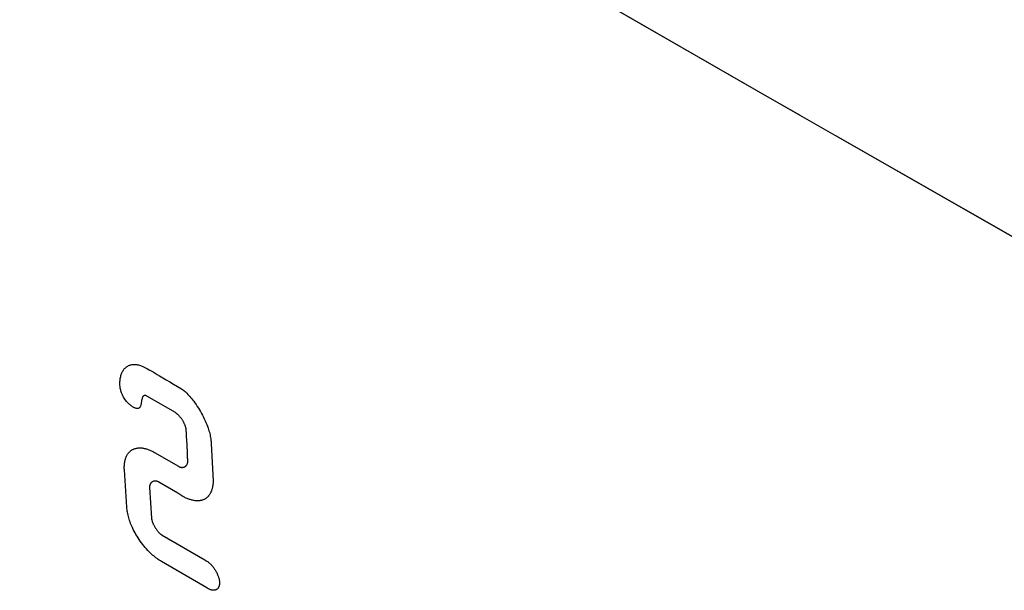
# Model space of a CAD drawing. Units: millimetres. Extents: x -122 to -22, y -84 to 86.
# Drawn here: x -84 to -64, y -31 to -20 of the extents above; entities that cross this region are included whole.
import ezdxf

# ---------------------------------------------------------------- set-up
doc = ezdxf.new("R2010")
doc.units = ezdxf.units.MM
doc.header["$LTSCALE"] = 16.335
doc.linetypes.add('PHANTOM', pattern=[0.8, 0.45, -0.05, 0.1, -0.05, 0.1, -0.05])
doc.layers.get('0').update_dxf_attribs({"linetype": 'CONTINUOUS'})
doc.layers.add('ASSI', color=7, linetype='CONTINUOUS')
doc.layers.add('RACCORDO', color=7, linetype='CONTINUOUS')

msp = doc.modelspace()

# ---------------------------------------------------------------- linework, layer by layer
at = {"color": 7, "linetype": 'CONTINUOUS'}
for p, q in [((-80.558, -27.735), (-81.119, -27.41)), ((-79.854, -28.343), (-79.815, -29.088)), ((-80.972, -28.518), (-80.5, -28.792)), ((-80.323, -28.519), (-80.33, -28.381)), ((-80.318, -28.607), (-80.323, -28.519)), ((-81.517, -29.595), (-81.565, -28.861)), ((-80.511, -29.321), (-80.884, -29.105)), ((-81.069, -29.212), (-81.029, -29.815)), ((-80.823, -30.147), (-79.98, -30.636)), ((-79.938, -31.187), (-80.831, -30.669)), ((-79.98, -30.636), (-79.936, -30.662))]:
    msp.add_line(p, q, dxfattribs=at)
for points in [[(-81.119, -27.41), (-81.127, -27.405), (-81.136, -27.402), (-81.145, -27.399), (-81.151, -27.398), (-81.157, -27.397), (-81.163, -27.397), (-81.169, -27.398), (-81.175, -27.4), (-81.18, -27.402), (-81.185, -27.405), (-81.19, -27.409), (-81.194, -27.413), (-81.198, -27.418), (-81.202, -27.424), (-81.205, -27.429), (-81.209, -27.439), (-81.213, -27.449), (-81.216, -27.46), (-81.22, -27.478), (-81.224, -27.497), (-81.227, -27.518), (-81.231, -27.539), (-81.233, -27.553), (-81.236, -27.567), (-81.239, -27.581), (-81.241, -27.59), (-81.244, -27.599), (-81.247, -27.609), (-81.251, -27.617), (-81.254, -27.623), (-81.258, -27.629), (-81.262, -27.634), (-81.266, -27.639), (-81.271, -27.643), (-81.276, -27.646), (-81.282, -27.649), (-81.287, -27.651), (-81.293, -27.652), (-81.3, -27.653), (-81.309, -27.654), (-81.318, -27.653), (-81.327, -27.652), (-81.335, -27.65), (-81.347, -27.647), (-81.358, -27.643), (-81.369, -27.638), (-81.379, -27.633), (-81.393, -27.625), (-81.406, -27.617), (-81.418, -27.609), (-81.431, -27.6), (-81.445, -27.589), (-81.459, -27.577), (-81.472, -27.565), (-81.485, -27.552), (-81.503, -27.533), (-81.521, -27.513), (-81.537, -27.493), (-81.553, -27.471), (-81.567, -27.449), (-81.581, -27.427), (-81.593, -27.405), (-81.604, -27.382), (-81.615, -27.359), (-81.621, -27.342), (-81.627, -27.325), (-81.633, -27.307), (-81.638, -27.289), (-81.642, -27.272), (-81.645, -27.254), (-81.648, -27.235), (-81.65, -27.217), (-81.652, -27.192), (-81.653, -27.167), (-81.653, -27.142), (-81.652, -27.122), (-81.651, -27.103), (-81.649, -27.083), (-81.646, -27.064), (-81.643, -27.044), (-81.638, -27.024), (-81.633, -27.004), (-81.627, -26.985), (-81.622, -26.969), (-81.615, -26.953), (-81.608, -26.938), (-81.601, -26.923), (-81.592, -26.908), (-81.583, -26.894), (-81.573, -26.88), (-81.562, -26.868), (-81.55, -26.855), (-81.538, -26.844), (-81.525, -26.834), (-81.511, -26.824), (-81.497, -26.816), (-81.482, -26.808), (-81.467, -26.802), (-81.451, -26.796), (-81.435, -26.792), (-81.419, -26.788), (-81.403, -26.786), (-81.386, -26.785), (-81.369, -26.784), (-81.353, -26.784), (-81.336, -26.786), (-81.32, -26.788), (-81.303, -26.791), (-81.285, -26.795), (-81.267, -26.8), (-81.249, -26.806), (-81.232, -26.813), (-81.214, -26.82), (-81.188, -26.831), (-81.163, -26.843), (-81.137, -26.856), (-81.112, -26.869), (-81.074, -26.89), (-81.036, -26.911), (-80.999, -26.933), (-80.958, -26.957), (-80.916, -26.982), (-80.875, -27.007), (-80.808, -27.047), (-80.74, -27.087), (-80.668, -27.13), (-80.594, -27.172), (-80.515, -27.218), (-80.436, -27.263)], [(-80.436, -27.263), (-80.419, -27.277), (-80.402, -27.29), (-80.385, -27.304), (-80.369, -27.319), (-80.353, -27.334), (-80.332, -27.354), (-80.312, -27.375), (-80.292, -27.396), (-80.273, -27.418), (-80.253, -27.441), (-80.234, -27.464), (-80.216, -27.487), (-80.198, -27.511), (-80.174, -27.544), (-80.15, -27.577), (-80.128, -27.611), (-80.106, -27.645), (-80.085, -27.68), (-80.064, -27.715), (-80.044, -27.751), (-80.025, -27.786), (-80.007, -27.822), (-79.989, -27.858), (-79.972, -27.894), (-79.956, -27.931), (-79.942, -27.966), (-79.928, -28.002), (-79.914, -28.039), (-79.906, -28.065), (-79.897, -28.092), (-79.889, -28.118), (-79.882, -28.145), (-79.876, -28.171), (-79.87, -28.196), (-79.865, -28.222), (-79.861, -28.248), (-79.859, -28.267), (-79.857, -28.286), (-79.855, -28.305), (-79.855, -28.324), (-79.854, -28.343)], [(-80.346, -28.076), (-80.346, -28.069), (-80.347, -28.062), (-80.348, -28.055), (-80.349, -28.048), (-80.351, -28.041), (-80.352, -28.034), (-80.355, -28.025), (-80.357, -28.017), (-80.36, -28.009), (-80.362, -28), (-80.365, -27.992), (-80.369, -27.982), (-80.374, -27.972), (-80.378, -27.961), (-80.383, -27.951), (-80.387, -27.942), (-80.392, -27.932), (-80.397, -27.923), (-80.402, -27.914), (-80.408, -27.903), (-80.415, -27.892), (-80.422, -27.881), (-80.428, -27.871), (-80.434, -27.862), (-80.44, -27.853), (-80.446, -27.845), (-80.452, -27.837), (-80.458, -27.829), (-80.464, -27.822), (-80.469, -27.815), (-80.475, -27.808), (-80.483, -27.799), (-80.491, -27.791), (-80.498, -27.783), (-80.506, -27.775), (-80.513, -27.769), (-80.521, -27.762), (-80.527, -27.756), (-80.534, -27.751), (-80.541, -27.746), (-80.547, -27.742), (-80.553, -27.738), (-80.558, -27.735)], [(-80.33, -28.381), (-80.336, -28.273), (-80.339, -28.212), (-80.342, -28.146), (-80.346, -28.076)], [(-81.565, -28.861), (-81.566, -28.844), (-81.566, -28.827), (-81.566, -28.81), (-81.566, -28.793), (-81.565, -28.776), (-81.564, -28.759), (-81.563, -28.743), (-81.561, -28.728), (-81.559, -28.713), (-81.556, -28.698), (-81.553, -28.683), (-81.55, -28.668), (-81.546, -28.654), (-81.541, -28.639), (-81.537, -28.627), (-81.532, -28.614), (-81.527, -28.602), (-81.521, -28.59), (-81.515, -28.578), (-81.508, -28.566), (-81.501, -28.555), (-81.495, -28.546), (-81.489, -28.537), (-81.482, -28.529), (-81.475, -28.52), (-81.468, -28.512), (-81.46, -28.505), (-81.452, -28.497), (-81.444, -28.49), (-81.435, -28.483), (-81.425, -28.476), (-81.415, -28.469), (-81.404, -28.463), (-81.394, -28.458), (-81.383, -28.453), (-81.371, -28.448), (-81.361, -28.444), (-81.35, -28.441), (-81.34, -28.438), (-81.329, -28.436), (-81.318, -28.434), (-81.307, -28.432), (-81.296, -28.43), (-81.285, -28.429), (-81.271, -28.429), (-81.258, -28.429), (-81.244, -28.429), (-81.23, -28.43), (-81.216, -28.431), (-81.202, -28.433), (-81.188, -28.435), (-81.173, -28.438), (-81.157, -28.441), (-81.142, -28.445), (-81.127, -28.45), (-81.112, -28.454), (-81.097, -28.459), (-81.082, -28.465), (-81.066, -28.472), (-81.05, -28.478), (-81.034, -28.486), (-81.019, -28.493), (-81.003, -28.501), (-80.988, -28.51), (-80.972, -28.518)], [(-80.5, -28.792), (-80.493, -28.796), (-80.485, -28.8), (-80.478, -28.803), (-80.47, -28.806), (-80.462, -28.809), (-80.454, -28.81), (-80.446, -28.812), (-80.439, -28.813), (-80.431, -28.813), (-80.423, -28.813), (-80.416, -28.813), (-80.409, -28.812), (-80.402, -28.81), (-80.395, -28.809), (-80.388, -28.807), (-80.382, -28.804), (-80.376, -28.801), (-80.37, -28.798), (-80.364, -28.794), (-80.359, -28.791), (-80.353, -28.786), (-80.348, -28.782), (-80.344, -28.777), (-80.339, -28.771), (-80.335, -28.766), (-80.331, -28.76), (-80.328, -28.754), (-80.325, -28.747), (-80.322, -28.74), (-80.32, -28.734), (-80.318, -28.726), (-80.316, -28.718), (-80.315, -28.71), (-80.314, -28.703), (-80.314, -28.695), (-80.314, -28.686), (-80.314, -28.677), (-80.315, -28.668), (-80.316, -28.651)], [(-80.316, -28.651), (-80.317, -28.629), (-80.318, -28.607)], [(-80.884, -29.105), (-80.888, -29.102), (-80.892, -29.1), (-80.897, -29.098), (-80.901, -29.096), (-80.905, -29.094), (-80.91, -29.093), (-80.914, -29.091), (-80.919, -29.09), (-80.923, -29.088), (-80.927, -29.087), (-80.931, -29.086), (-80.936, -29.086), (-80.94, -29.085), (-80.945, -29.084), (-80.949, -29.084), (-80.953, -29.084), (-80.958, -29.084), (-80.962, -29.084), (-80.966, -29.084), (-80.97, -29.084), (-80.974, -29.085), (-80.978, -29.086), (-80.982, -29.086), (-80.986, -29.087), (-80.99, -29.088), (-80.994, -29.09), (-80.998, -29.091), (-81.002, -29.093), (-81.005, -29.094), (-81.009, -29.096), (-81.013, -29.098), (-81.016, -29.1), (-81.019, -29.102), (-81.023, -29.104), (-81.026, -29.107), (-81.029, -29.109), (-81.032, -29.112), (-81.035, -29.114), (-81.038, -29.117), (-81.04, -29.12), (-81.043, -29.123), (-81.045, -29.126), (-81.048, -29.129), (-81.05, -29.133), (-81.052, -29.136), (-81.054, -29.139), (-81.056, -29.143), (-81.058, -29.146), (-81.059, -29.15), (-81.061, -29.154), (-81.062, -29.158), (-81.063, -29.162), (-81.065, -29.166), (-81.066, -29.169), (-81.066, -29.173), (-81.067, -29.177), (-81.068, -29.182), (-81.068, -29.186), (-81.069, -29.19), (-81.069, -29.195), (-81.069, -29.199), (-81.069, -29.203), (-81.069, -29.207), (-81.069, -29.212)], [(-79.815, -29.088), (-79.816, -29.097), (-79.816, -29.105), (-79.816, -29.113), (-79.816, -29.12), (-79.817, -29.127), (-79.817, -29.134), (-79.818, -29.141), (-79.819, -29.149), (-79.82, -29.157), (-79.821, -29.165), (-79.822, -29.174), (-79.824, -29.184), (-79.826, -29.196), (-79.829, -29.208), (-79.832, -29.221), (-79.836, -29.236), (-79.841, -29.252), (-79.844, -29.261), (-79.847, -29.27), (-79.85, -29.279), (-79.854, -29.288), (-79.859, -29.298), (-79.863, -29.308), (-79.869, -29.318), (-79.874, -29.328), (-79.881, -29.339), (-79.887, -29.35), (-79.895, -29.36), (-79.903, -29.371), (-79.909, -29.378), (-79.916, -29.385), (-79.922, -29.392), (-79.929, -29.399), (-79.937, -29.406), (-79.944, -29.412), (-79.953, -29.419), (-79.961, -29.425), (-79.97, -29.431), (-79.98, -29.437), (-79.99, -29.443), (-80.001, -29.448), (-80.012, -29.453), (-80.024, -29.457), (-80.037, -29.461), (-80.047, -29.464), (-80.058, -29.467), (-80.068, -29.469), (-80.079, -29.47), (-80.091, -29.472), (-80.104, -29.473), (-80.116, -29.473), (-80.129, -29.473), (-80.143, -29.473), (-80.157, -29.472), (-80.172, -29.47), (-80.186, -29.468), (-80.202, -29.465), (-80.219, -29.462), (-80.235, -29.458), (-80.251, -29.454), (-80.267, -29.449), (-80.282, -29.444), (-80.297, -29.439), (-80.312, -29.433), (-80.327, -29.427), (-80.345, -29.419), (-80.363, -29.411), (-80.38, -29.403), (-80.397, -29.394), (-80.414, -29.384), (-80.434, -29.372), (-80.454, -29.36), (-80.473, -29.348), (-80.492, -29.335), (-80.511, -29.321)], [(-80.831, -30.669), (-80.854, -30.656), (-80.877, -30.641), (-80.899, -30.626), (-80.921, -30.611), (-80.942, -30.595), (-80.965, -30.577), (-80.987, -30.559), (-81.009, -30.54), (-81.03, -30.521), (-81.051, -30.501), (-81.078, -30.475), (-81.104, -30.448), (-81.13, -30.42), (-81.155, -30.392), (-81.18, -30.362), (-81.204, -30.332), (-81.228, -30.301), (-81.251, -30.269), (-81.273, -30.237), (-81.295, -30.204), (-81.316, -30.17), (-81.336, -30.136), (-81.355, -30.102), (-81.373, -30.068), (-81.39, -30.034), (-81.407, -29.999), (-81.419, -29.972), (-81.43, -29.944), (-81.441, -29.916), (-81.451, -29.889), (-81.461, -29.86), (-81.47, -29.834), (-81.478, -29.806), (-81.486, -29.779), (-81.492, -29.752), (-81.499, -29.724), (-81.504, -29.698), (-81.508, -29.673), (-81.512, -29.647), (-81.515, -29.621), (-81.517, -29.595)], [(-81.029, -29.815), (-81.029, -29.822), (-81.028, -29.829), (-81.027, -29.835), (-81.026, -29.842), (-81.024, -29.849), (-81.023, -29.855), (-81.02, -29.864), (-81.017, -29.874), (-81.014, -29.883), (-81.011, -29.892), (-81.008, -29.901), (-81.003, -29.911), (-80.999, -29.921), (-80.995, -29.93), (-80.99, -29.94), (-80.985, -29.95), (-80.98, -29.96), (-80.974, -29.97), (-80.969, -29.98), (-80.963, -29.99), (-80.957, -29.999), (-80.949, -30.011), (-80.941, -30.023), (-80.933, -30.035), (-80.924, -30.047), (-80.918, -30.055), (-80.911, -30.064), (-80.904, -30.072), (-80.897, -30.08), (-80.89, -30.088), (-80.883, -30.095), (-80.877, -30.102), (-80.87, -30.109), (-80.863, -30.116), (-80.856, -30.122), (-80.851, -30.127), (-80.845, -30.131), (-80.84, -30.135), (-80.834, -30.14), (-80.829, -30.144), (-80.823, -30.147)], [(-79.936, -30.662), (-79.925, -30.669), (-79.915, -30.677), (-79.904, -30.685), (-79.894, -30.694), (-79.884, -30.702), (-79.874, -30.713), (-79.863, -30.723), (-79.853, -30.734), (-79.843, -30.744), (-79.833, -30.756), (-79.823, -30.768), (-79.813, -30.78), (-79.803, -30.792), (-79.794, -30.805), (-79.785, -30.818), (-79.776, -30.831), (-79.768, -30.844), (-79.76, -30.858), (-79.752, -30.872), (-79.745, -30.886), (-79.738, -30.9), (-79.732, -30.914), (-79.726, -30.928), (-79.72, -30.942), (-79.715, -30.957), (-79.71, -30.97), (-79.706, -30.984), (-79.702, -30.998), (-79.698, -31.012), (-79.695, -31.026), (-79.694, -31.036), (-79.692, -31.047), (-79.691, -31.057), (-79.69, -31.068), (-79.689, -31.078), (-79.689, -31.089), (-79.689, -31.098), (-79.689, -31.107), (-79.69, -31.116), (-79.691, -31.125), (-79.693, -31.134), (-79.695, -31.143), (-79.696, -31.149), (-79.698, -31.156), (-79.701, -31.163), (-79.703, -31.169), (-79.706, -31.175), (-79.71, -31.181), (-79.713, -31.187), (-79.717, -31.193), (-79.721, -31.198), (-79.725, -31.202), (-79.729, -31.207), (-79.734, -31.211), (-79.739, -31.215), (-79.744, -31.219), (-79.749, -31.222), (-79.755, -31.225), (-79.76, -31.227), (-79.766, -31.229), (-79.772, -31.231), (-79.778, -31.233), (-79.785, -31.234), (-79.791, -31.235), (-79.798, -31.235), (-79.805, -31.235), (-79.812, -31.235), (-79.819, -31.234), (-79.826, -31.233), (-79.833, -31.232), (-79.842, -31.231), (-79.851, -31.228), (-79.86, -31.226), (-79.868, -31.223), (-79.877, -31.22), (-79.885, -31.216), (-79.896, -31.211), (-79.907, -31.206), (-79.918, -31.2), (-79.928, -31.194), (-79.938, -31.187)]]:
    msp.add_lwpolyline(points, dxfattribs=at)
at = {"layer": 'ASSI', "color": 253, "linetype": 'PHANTOM'}
msp.add_lwpolyline([(-61.156, -25.924), (-68.836, -21.537), (-76.489, -17.135), (-84.115, -12.716), (-91.712, -8.281)], dxfattribs=at)
at = {"layer": 'RACCORDO', "color": 253, "linetype": 'CONTINUOUS'}
msp.add_lwpolyline([(-61.156, -25.924), (-68.836, -21.537), (-76.489, -17.135), (-84.115, -12.716), (-91.712, -8.281)], dxfattribs=at)

doc.saveas('drawing.dxf')
